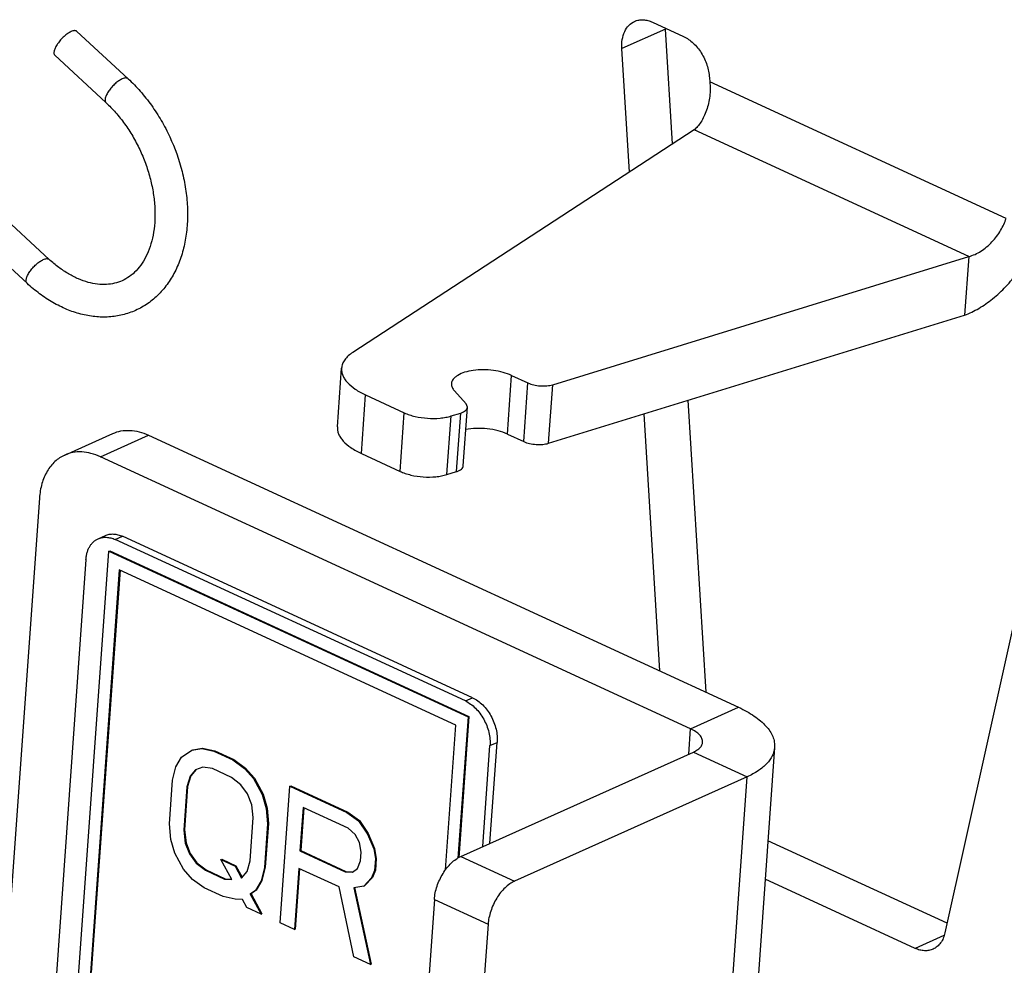
# Model space of a CAD drawing. Units: inches. Extents: x 0 to 22, y 0 to 17.
# Drawn here: x 8.3 to 9, y 4.2 to 4.8 of the extents above; entities that cross this region are included whole.
import ezdxf

# ---------------------------------------------------------------- set-up
doc = ezdxf.new("R2010")
doc.units = ezdxf.units.IN
doc.header["$LTSCALE"] = 1.21
doc.header["$MEASUREMENT"] = 0
doc.layers.get('0').update_dxf_attribs({"linetype": 'CONTINUOUS'})

msp = doc.modelspace()

# ---------------------------------------------------------------- linework, layer by layer
at = {"color": 7, "linetype": 'Continuous'}
for p, q in [((8.7696, 4.82874), (8.79016, 4.81927)), ((8.38799, 4.82262), (8.42186, 4.79126)), ((8.77824, 4.82421), (8.74924, 4.81121)), ((8.37332, 4.80677), (8.40719, 4.77541)), ((8.75423, 4.72933), (8.74924, 4.81121)), ((8.80731, 4.79191), (8.80748, 4.7892)), ((9.00399, 4.69861), (8.80748, 4.7892)), ((8.36954, 4.67151), (8.27228, 4.76153)), ((8.79721, 4.75733), (8.5709, 4.60989)), ((8.97927, 4.6734), (8.79721, 4.75733)), ((8.35487, 4.65566), (8.2576, 4.74569)), ((8.70342, 4.58845), (8.97927, 4.6734)), ((8.97927, 4.6734), (8.97649, 4.63457)), ((9.06156, 4.66723), (8.96349, 4.22513)), ((8.56064, 4.56054), (8.56341, 4.59938)), ((8.67338, 4.55574), (8.67616, 4.59457)), ((8.67616, 4.59457), (8.68701, 4.58957)), ((8.68423, 4.55073), (8.68701, 4.58957)), ((8.64592, 4.57581), (8.63818, 4.58441)), ((8.70064, 4.54961), (8.70342, 4.58845)), ((8.57658, 4.5428), (8.57936, 4.58164)), ((8.57936, 4.58164), (8.60501, 4.56981)), ((8.60223, 4.53098), (8.60501, 4.56981)), ((8.6441, 4.53461), (8.64688, 4.57345)), ((8.64688, 4.57345), (8.64592, 4.57581)), ((8.63325, 4.52886), (8.63603, 4.56769)), ((8.63603, 4.56769), (8.64243, 4.56967)), ((8.63965, 4.53083), (8.64243, 4.56967)), ((8.77439, 4.39867), (8.76399, 4.56912)), ((8.37983, 4.54181), (8.41165, 4.55607)), ((8.40347, 4.54072), (8.43529, 4.55499)), ((8.7948, 4.36032), (8.40347, 4.54072)), ((8.36309, 4.51333), (8.34383, 4.24432)), ((8.402, 4.48633), (8.40679, 4.48847)), ((8.41335, 4.4858), (8.41814, 4.48795)), ((8.64547, 4.3788), (8.41335, 4.4858)), ((8.65026, 4.38095), (8.41814, 4.48795)), ((8.39396, 4.47266), (8.36005, 3.99878)), ((8.38881, 4.19299), (8.4092, 4.47803)), ((8.4092, 4.47803), (8.40974, 4.47827)), ((8.4092, 4.47803), (8.64728, 4.36828)), ((8.40974, 4.47827), (8.64781, 4.36852)), ((8.41601, 4.46569), (8.39688, 4.19847)), ((8.41651, 4.46546), (8.39741, 4.19871)), ((8.6392, 4.3628), (8.41601, 4.46569)), ((8.64547, 4.3788), (8.65026, 4.38095)), ((8.7948, 4.36032), (8.82662, 4.37459)), ((8.64728, 4.36828), (8.64057, 4.27456)), ((8.64781, 4.36852), (8.64111, 4.27491)), ((8.64728, 4.36828), (8.64781, 4.36852)), ((8.63233, 4.26679), (8.6392, 4.3628)), ((8.7936, 4.34355), (8.7948, 4.36032)), ((8.65701, 4.28231), (8.66179, 4.34919)), ((8.66179, 4.34919), (8.66658, 4.35134)), ((8.6618, 4.28445), (8.66658, 4.35134)), ((8.45362, 4.33519), (8.45732, 4.34145)), ((8.45732, 4.34145), (8.46417, 4.34624)), ((8.46417, 4.34624), (8.47075, 4.34719)), ((8.46417, 4.34624), (8.46471, 4.34648)), ((8.46471, 4.34648), (8.47128, 4.34743)), ((8.47075, 4.34719), (8.47128, 4.34743)), ((8.47075, 4.34719), (8.47876, 4.34549)), ((8.47128, 4.34743), (8.47929, 4.34573)), ((8.47876, 4.34549), (8.47929, 4.34573)), ((8.47876, 4.34549), (8.49136, 4.33968)), ((8.47929, 4.34573), (8.49189, 4.33992)), ((8.64243, 4.27577), (8.79669, 4.34493)), ((8.79669, 4.34493), (8.83228, 4.32853)), ((8.45136, 4.32629), (8.45362, 4.33519)), ((8.4715, 4.33491), (8.4665, 4.33324)), ((8.47793, 4.33393), (8.4715, 4.33491)), ((8.49136, 4.33968), (8.49189, 4.33992)), ((8.49136, 4.33968), (8.49909, 4.33412)), ((8.49189, 4.33992), (8.49963, 4.33436)), ((8.46293, 4.32891), (8.46081, 4.32194)), ((8.46347, 4.32915), (8.46134, 4.32218)), ((8.4665, 4.33324), (8.46293, 4.32891)), ((8.46293, 4.32891), (8.46347, 4.32915)), ((8.46696, 4.33339), (8.46347, 4.32915)), ((8.49053, 4.32813), (8.47793, 4.33393)), ((8.49909, 4.33412), (8.49963, 4.33436)), ((8.49909, 4.33412), (8.50512, 4.32737)), ((8.49963, 4.33436), (8.50565, 4.32761)), ((8.44929, 4.29741), (8.45136, 4.32629)), ((8.46081, 4.32194), (8.45874, 4.29305)), ((8.46134, 4.32218), (8.45927, 4.29329)), ((8.46081, 4.32194), (8.46134, 4.32218)), ((8.49669, 4.3233), (8.49053, 4.32813)), ((8.50114, 4.31727), (8.49669, 4.3233)), ((8.50512, 4.32737), (8.50565, 4.32761)), ((8.50512, 4.32737), (8.51087, 4.31676)), ((8.50565, 4.32761), (8.5114, 4.317)), ((8.52268, 4.23176), (8.52915, 4.32226)), ((8.52915, 4.32226), (8.52968, 4.3225)), ((8.52915, 4.32226), (8.56695, 4.30483)), ((8.52968, 4.3225), (8.56748, 4.30507)), ((8.50388, 4.31004), (8.50114, 4.31727)), ((8.51087, 4.31676), (8.5114, 4.317)), ((8.51087, 4.31676), (8.51346, 4.30761)), ((8.5114, 4.317), (8.514, 4.30785)), ((8.5049, 4.30161), (8.50388, 4.31004)), ((8.51346, 4.30761), (8.514, 4.30785)), ((8.51346, 4.30761), (8.51435, 4.29726)), ((8.514, 4.30785), (8.51488, 4.29749)), ((8.53791, 4.30827), (8.53584, 4.27939)), ((8.53841, 4.30804), (8.53638, 4.27963)), ((8.56783, 4.29448), (8.53791, 4.30827)), ((8.56695, 4.30483), (8.56748, 4.30507)), ((8.56695, 4.30483), (8.57468, 4.29928)), ((8.56748, 4.30507), (8.57521, 4.29952)), ((8.45018, 4.28706), (8.44929, 4.29741)), ((8.50283, 4.27273), (8.5049, 4.30161)), ((8.51435, 4.29726), (8.51228, 4.26837)), ((8.51488, 4.29749), (8.51281, 4.26861)), ((8.51435, 4.29726), (8.51488, 4.29749)), ((8.57468, 4.29928), (8.57521, 4.29952)), ((8.57468, 4.29928), (8.58057, 4.2906)), ((8.57521, 4.29952), (8.5811, 4.29084)), ((8.45874, 4.29305), (8.45927, 4.29329)), ((8.45874, 4.29305), (8.45976, 4.28463)), ((8.45927, 4.29329), (8.4603, 4.28486)), ((8.57242, 4.29038), (8.56783, 4.29448)), ((8.57529, 4.28507), (8.57242, 4.29038)), ((8.58057, 4.2906), (8.5811, 4.29084)), ((8.58057, 4.2906), (8.58474, 4.28072)), ((8.5811, 4.29084), (8.58527, 4.28096)), ((8.45278, 4.2779), (8.45018, 4.28706)), ((8.45976, 4.28463), (8.4603, 4.28486)), ((8.45976, 4.28463), (8.4625, 4.2774)), ((8.4603, 4.28486), (8.46303, 4.27764)), ((8.57645, 4.27857), (8.57529, 4.28507)), ((8.45852, 4.2673), (8.45278, 4.2779)), ((8.4625, 4.2774), (8.46303, 4.27764)), ((8.4625, 4.2774), (8.46695, 4.27137)), ((8.46303, 4.27764), (8.46748, 4.27161)), ((8.53584, 4.27939), (8.53638, 4.27963)), ((8.53584, 4.27939), (8.56576, 4.2656)), ((8.53638, 4.27963), (8.5663, 4.26584)), ((8.57604, 4.2728), (8.57645, 4.27857)), ((8.58474, 4.28072), (8.58527, 4.28096)), ((8.58474, 4.28072), (8.5859, 4.27422)), ((8.58527, 4.28096), (8.58643, 4.27445)), ((8.46695, 4.27137), (8.46748, 4.27161)), ((8.46695, 4.27137), (8.47311, 4.26654)), ((8.46748, 4.27161), (8.47364, 4.26678)), ((8.48339, 4.27374), (8.48392, 4.27398)), ((8.48339, 4.27374), (8.49283, 4.26938)), ((8.49057, 4.26048), (8.48339, 4.27374)), ((8.48392, 4.27398), (8.49337, 4.26962)), ((8.49283, 4.26938), (8.49337, 4.26962)), ((8.49337, 4.26962), (8.49754, 4.26191)), ((8.50071, 4.26575), (8.50283, 4.27273)), ((8.57405, 4.26774), (8.57604, 4.2728)), ((8.5859, 4.27422), (8.58535, 4.26651)), ((8.58643, 4.27445), (8.58588, 4.26675)), ((8.5859, 4.27422), (8.58643, 4.27445)), ((8.64243, 4.27577), (8.67802, 4.25936)), ((8.46455, 4.26054), (8.45852, 4.2673)), ((8.47311, 4.26654), (8.47364, 4.26678)), ((8.47311, 4.26654), (8.48571, 4.26073)), ((8.47364, 4.26678), (8.48624, 4.26097)), ((8.49283, 4.26938), (8.49715, 4.26143)), ((8.49715, 4.26143), (8.50071, 4.26575)), ((8.51228, 4.26837), (8.51002, 4.25947)), ((8.51281, 4.26861), (8.51055, 4.25971)), ((8.51228, 4.26837), (8.51281, 4.26861)), ((8.53502, 4.26784), (8.53212, 4.2274)), ((8.53552, 4.26761), (8.53266, 4.22764)), ((8.56179, 4.2555), (8.53502, 4.26784)), ((8.56576, 4.2656), (8.5663, 4.26584)), ((8.56576, 4.2656), (8.57063, 4.26535)), ((8.5663, 4.26584), (8.57098, 4.26559)), ((8.57063, 4.26535), (8.57405, 4.26774)), ((8.58535, 4.26651), (8.58336, 4.26146)), ((8.58588, 4.26675), (8.58389, 4.2617)), ((8.58535, 4.26651), (8.58588, 4.26675)), ((8.47228, 4.25499), (8.46455, 4.26054)), ((8.48571, 4.26073), (8.48624, 4.26097)), ((8.48571, 4.26073), (8.49057, 4.26048)), ((8.48624, 4.26097), (8.49042, 4.26075)), ((8.51002, 4.25947), (8.50632, 4.25322)), ((8.51055, 4.25971), (8.50685, 4.25346)), ((8.51002, 4.25947), (8.51055, 4.25971)), ((8.58336, 4.26146), (8.57809, 4.25594)), ((8.58389, 4.2617), (8.57862, 4.25618)), ((8.58336, 4.26146), (8.58389, 4.2617)), ((8.94364, 4.21483), (8.84424, 4.26065)), ((8.48488, 4.24918), (8.47228, 4.25499)), ((8.50632, 4.25322), (8.50289, 4.25082)), ((8.50289, 4.25082), (8.50342, 4.25106)), ((8.50289, 4.25082), (8.51008, 4.23756)), ((8.50685, 4.25346), (8.50342, 4.25106)), ((8.50342, 4.25106), (8.51061, 4.2378)), ((8.50632, 4.25322), (8.50685, 4.25346)), ((8.57149, 4.20925), (8.56179, 4.2555)), ((8.57809, 4.25594), (8.57151, 4.25499)), ((8.57151, 4.25499), (8.58252, 4.20417)), ((8.57207, 4.25511), (8.58305, 4.20441)), ((8.57809, 4.25594), (8.57862, 4.25618)), ((8.49289, 4.24747), (8.48488, 4.24918)), ((8.49776, 4.24722), (8.49289, 4.24747)), ((8.50063, 4.24192), (8.49776, 4.24722)), ((8.62493, 4.24723), (8.61983, 4.17597)), ((8.62493, 4.24723), (8.66052, 4.23083)), ((8.51008, 4.23756), (8.50063, 4.24192)), ((8.51008, 4.23756), (8.51061, 4.2378)), ((8.53212, 4.2274), (8.52268, 4.23176)), ((8.53212, 4.2274), (8.53266, 4.22764)), ((8.96276, 4.22341), (8.94364, 4.21483)), ((8.58252, 4.20417), (8.57149, 4.20925)), ((8.58252, 4.20417), (8.58305, 4.20441))]:
    msp.add_line(p, q, dxfattribs=at)
at = {"color": 3, "linetype": 'Continuous'}
for p, q in [((8.78288, 4.748), (8.77824, 4.82421)), ((8.70064, 4.54961), (8.97649, 4.63457)), ((8.80504, 4.38454), (8.79324, 4.57813)), ((8.43529, 4.55499), (8.82662, 4.37459)), ((8.67338, 4.55574), (8.68423, 4.55073)), ((8.57658, 4.5428), (8.60223, 4.53098)), ((8.63325, 4.52886), (8.63965, 4.53083)), ((8.85049, 4.34804), (8.82652, 4.01311)), ((8.83228, 4.32853), (8.67802, 4.25936)), ((8.80831, 3.99351), (8.83228, 4.32853)), ((8.96488, 4.23141), (8.84607, 4.28618)), ((8.66052, 4.23083), (8.65542, 4.15957))]:
    msp.add_line(p, q, dxfattribs=at)
at = {"color": 7, "linetype": 'Continuous'}
for points, knots in [([(8.74924, 4.81121), (8.74911, 4.81321), (8.74926, 4.81709), (8.7508, 4.82244), (8.7536, 4.82673), (8.75627, 4.82865), (8.75768, 4.82929)], [0, 0, 0, 0, 0.285615, 0.545779, 0.780739, 1, 1, 1, 1]), ([(8.75768, 4.82929), (8.75856, 4.82968), (8.76044, 4.83026), (8.76345, 4.83044), (8.76657, 4.82994), (8.7686, 4.8292), (8.7696, 4.82874)], [0, 0, 0, 0, 0.234199, 0.475605, 0.730068, 1, 1, 1, 1]), ([(8.38405, 4.82247), (8.38367, 4.8223), (8.38289, 4.82189), (8.38129, 4.82088), (8.3793, 4.81928), (8.37709, 4.81704), (8.37546, 4.81497), (8.37437, 4.81327), (8.37371, 4.81205), (8.37321, 4.81089), (8.37287, 4.80982), (8.3727, 4.80885), (8.3727, 4.808), (8.37289, 4.80729), (8.37316, 4.80692), (8.37331, 4.80677)], [0, 0, 0, 0, 0.061061, 0.128316, 0.276463, 0.433916, 0.588683, 0.661417, 0.729253, 0.791086, 0.846089, 0.893815, 0.934438, 0.969029, 1, 1, 1, 1]), ([(8.38799, 4.82262), (8.3879, 4.82271), (8.38768, 4.82286), (8.3873, 4.82302), (8.38687, 4.82311), (8.38619, 4.82312), (8.38522, 4.82294), (8.38446, 4.82265), (8.38405, 4.82247)], [0, 0, 0, 0, 0.092566, 0.189413, 0.294198, 0.409616, 0.678127, 1, 1, 1, 1]), ([(8.79016, 4.81927), (8.79249, 4.81819), (8.79699, 4.81499), (8.80227, 4.80842), (8.80597, 4.80052), (8.80714, 4.79476), (8.80731, 4.79191)], [0, 0, 0, 0, 0.229458, 0.482334, 0.744802, 1, 1, 1, 1]), ([(8.42186, 4.79126), (8.42177, 4.79135), (8.42155, 4.7915), (8.42117, 4.79166), (8.42074, 4.79174), (8.42006, 4.79176), (8.41909, 4.79158), (8.41833, 4.79129), (8.41792, 4.79111)], [0, 0, 0, 0, 0.092563, 0.189415, 0.29421, 0.409636, 0.67815, 1, 1, 1, 1]), ([(8.41792, 4.79111), (8.41754, 4.79094), (8.41676, 4.79053), (8.41516, 4.78952), (8.41317, 4.78792), (8.41096, 4.78568), (8.40933, 4.7836), (8.40824, 4.7819), (8.40758, 4.78069), (8.40708, 4.77953), (8.40674, 4.77845), (8.40657, 4.77749), (8.40657, 4.77664), (8.40677, 4.77593), (8.40703, 4.77555), (8.40719, 4.77541)], [0, 0, 0, 0, 0.061065, 0.128325, 0.276484, 0.433947, 0.58872, 0.661454, 0.729289, 0.791117, 0.846114, 0.893832, 0.934446, 0.96903, 1, 1, 1, 1]), ([(8.42186, 4.79126), (8.4247, 4.78863), (8.43015, 4.783), (8.43751, 4.77369), (8.44405, 4.76355), (8.45153, 4.74918), (8.457, 4.73388), (8.46018, 4.71821), (8.46136, 4.70659), (8.46131, 4.69523), (8.46003, 4.6843), (8.45749, 4.67397), (8.4537, 4.6644), (8.44949, 4.65716), (8.44553, 4.65197), (8.4423, 4.6484), (8.4388, 4.64516), (8.43381, 4.64132), (8.42969, 4.63898), (8.42684, 4.6377)], [0, 0, 0, 0, 0.065393, 0.132412, 0.200533, 0.269287, 0.406323, 0.473666, 0.539542, 0.603587, 0.665562, 0.725385, 0.783134, 0.839051, 0.866455, 0.893554, 0.920401, 0.947057, 1, 1, 1, 1]), ([(8.80748, 4.7892), (8.80789, 4.78604), (8.80783, 4.77959), (8.80604, 4.77186), (8.80375, 4.76623), (8.80178, 4.76261), (8.79963, 4.75964), (8.79802, 4.758), (8.79721, 4.75733)], [0, 0, 0, 0, 0.276212, 0.552588, 0.682424, 0.802206, 0.908908, 1, 1, 1, 1]), ([(8.40719, 4.77541), (8.40944, 4.77333), (8.4138, 4.76882), (8.41973, 4.76136), (8.42506, 4.75317), (8.42969, 4.74442), (8.43352, 4.73526), (8.43649, 4.72588), (8.43854, 4.71645), (8.43964, 4.70716), (8.43979, 4.69819), (8.43898, 4.68972), (8.43727, 4.68193), (8.43472, 4.67497), (8.43142, 4.66896), (8.42749, 4.66399), (8.42301, 4.66007), (8.41967, 4.65815), (8.41795, 4.65739)], [0, 0, 0, 0, 0.068349, 0.139259, 0.211919, 0.285574, 0.359415, 0.432622, 0.504397, 0.573974, 0.640649, 0.703799, 0.762938, 0.817769, 0.868255, 0.914799, 0.958233, 1, 1, 1, 1]), ([(8.97927, 4.6734), (8.98211, 4.6741), (8.98628, 4.67604), (8.9912, 4.67968), (8.99583, 4.68409), (8.99967, 4.68918), (9.00251, 4.69458), (9.00357, 4.69728), (9.00399, 4.69861)], [0, 0, 0, 0, 0.239688, 0.368738, 0.500825, 0.762549, 0.886164, 1, 1, 1, 1]), ([(8.35487, 4.65566), (8.35471, 4.6558), (8.35445, 4.65617), (8.35426, 4.65689), (8.35425, 4.65773), (8.35442, 4.6587), (8.35476, 4.65977), (8.35527, 4.66093), (8.35592, 4.66215), (8.35701, 4.66385), (8.35864, 4.66592), (8.36085, 4.66817), (8.36284, 4.66977), (8.36444, 4.67078), (8.36522, 4.67118), (8.3656, 4.67135)], [0, 0, 0, 0, 0.030977, 0.065568, 0.106186, 0.153907, 0.208906, 0.270734, 0.338568, 0.411301, 0.56607, 0.723528, 0.87168, 0.938937, 1, 1, 1, 1]), ([(8.3656, 4.67135), (8.36601, 4.67154), (8.36677, 4.67183), (8.36774, 4.67201), (8.36842, 4.67199), (8.36885, 4.67191), (8.36923, 4.67175), (8.36945, 4.67159), (8.36954, 4.67151)], [0, 0, 0, 0, 0.32182, 0.590324, 0.705753, 0.810557, 0.907421, 1, 1, 1, 1]), ([(8.41795, 4.65739), (8.41634, 4.65666), (8.41291, 4.6555), (8.40738, 4.65473), (8.40147, 4.65493), (8.39524, 4.65617), (8.38878, 4.65846), (8.38222, 4.6618), (8.3757, 4.66617), (8.37157, 4.66963), (8.36954, 4.67151)], [0, 0, 0, 0, 0.099474, 0.20267, 0.312481, 0.431008, 0.559155, 0.697099, 0.844392, 1, 1, 1, 1]), ([(8.42684, 4.6377), (8.42546, 4.63708), (8.42264, 4.63596), (8.4168, 4.63425), (8.40917, 4.63309), (8.39979, 4.6333), (8.39035, 4.63503), (8.38098, 4.63822), (8.37184, 4.64278), (8.36303, 4.6486), (8.35753, 4.65319), (8.35487, 4.65566)], [0, 0, 0, 0, 0.057735, 0.1156, 0.232123, 0.35069, 0.47225, 0.597574, 0.727198, 0.861444, 1, 1, 1, 1]), ([(8.5709, 4.60989), (8.56982, 4.60919), (8.56786, 4.60771), (8.5655, 4.60513), (8.56394, 4.60234), (8.56348, 4.60035), (8.56342, 4.59938)], [0, 0, 0, 0, 0.28982, 0.548529, 0.781664, 1, 1, 1, 1]), ([(8.56342, 4.59938), (8.56336, 4.59859), (8.56344, 4.59696), (8.56416, 4.59453), (8.56544, 4.59215), (8.568, 4.58889), (8.57261, 4.58511), (8.57695, 4.58275), (8.57936, 4.58164)], [0, 0, 0, 0, 0.09402, 0.192243, 0.298256, 0.41457, 0.68315, 1, 1, 1, 1]), ([(8.67616, 4.59457), (8.67435, 4.59541), (8.67036, 4.59678), (8.66402, 4.59802), (8.65737, 4.59846), (8.65095, 4.59808), (8.64523, 4.59689), (8.64117, 4.59523), (8.63872, 4.59351), (8.6374, 4.59216), (8.63654, 4.59069), (8.63629, 4.58963), (8.63625, 4.58912)], [0, 0, 0, 0, 0.136014, 0.285923, 0.440134, 0.589127, 0.723729, 0.837078, 0.884934, 0.927161, 0.964855, 1, 1, 1, 1]), ([(8.68701, 4.58957), (8.68821, 4.58901), (8.6909, 4.58816), (8.69513, 4.58754), (8.69939, 4.58758), (8.70216, 4.58806), (8.70342, 4.58845)], [0, 0, 0, 0, 0.237978, 0.501007, 0.7635, 1, 1, 1, 1]), ([(8.63625, 4.58912), (8.63623, 4.58872), (8.63627, 4.58791), (8.63677, 4.58623), (8.63756, 4.5851), (8.63818, 4.58441)], [0, 0, 0, 0, 0.227576, 0.465656, 1, 1, 1, 1]), ([(8.60501, 4.56981), (8.60611, 4.56931), (8.60846, 4.56839), (8.61355, 4.56696), (8.62036, 4.56598), (8.62723, 4.56603), (8.63245, 4.56675), (8.63488, 4.56734), (8.63603, 4.56769)], [0, 0, 0, 0, 0.114478, 0.238294, 0.501003, 0.763181, 0.88636, 1, 1, 1, 1]), ([(8.64243, 4.56967), (8.64305, 4.56986), (8.64418, 4.57029), (8.6456, 4.57117), (8.64657, 4.57222), (8.64685, 4.57306), (8.64688, 4.57345)], [0, 0, 0, 0, 0.3161, 0.585201, 0.807579, 1, 1, 1, 1]), ([(8.40347, 4.54072), (8.40148, 4.54164), (8.39745, 4.5431), (8.39127, 4.54409), (8.38531, 4.54374), (8.38158, 4.54259), (8.37984, 4.54181)], [0, 0, 0, 0, 0.27007, 0.524462, 0.765797, 1, 1, 1, 1]), ([(8.37984, 4.54181), (8.37866, 4.54128), (8.37637, 4.54002), (8.37216, 4.5367), (8.36777, 4.53108), (8.36434, 4.52273), (8.36332, 4.51656), (8.36309, 4.51333)], [0, 0, 0, 0, 0.112048, 0.225681, 0.462553, 0.719911, 1, 1, 1, 1]), ([(8.39396, 4.47266), (8.39402, 4.47345), (8.39421, 4.47499), (8.39471, 4.47723), (8.39544, 4.4793), (8.39638, 4.48118), (8.39752, 4.48285), (8.39884, 4.48428), (8.40033, 4.48546), (8.40143, 4.48607), (8.402, 4.48633)], [0, 0, 0, 0, 0.142849, 0.280195, 0.411654, 0.537453, 0.658171, 0.774674, 0.888132, 1, 1, 1, 1]), ([(8.402, 4.48633), (8.40283, 4.4867), (8.40463, 4.48725), (8.40749, 4.48742), (8.41046, 4.48695), (8.41239, 4.48625), (8.41335, 4.4858)], [0, 0, 0, 0, 0.234277, 0.475529, 0.729655, 1, 1, 1, 1]), ([(8.40679, 4.48847), (8.40762, 4.48885), (8.40941, 4.4894), (8.41228, 4.48957), (8.41525, 4.4891), (8.41718, 4.48839), (8.41814, 4.48795)], [0, 0, 0, 0, 0.234279, 0.475544, 0.729667, 1, 1, 1, 1]), ([(8.65026, 4.38095), (8.65147, 4.38039), (8.65386, 4.37897), (8.65711, 4.3762), (8.66004, 4.3728), (8.66254, 4.3689), (8.66452, 4.36465), (8.6659, 4.36021), (8.66664, 4.35575), (8.66669, 4.35278), (8.66658, 4.35134)], [0, 0, 0, 0, 0.112161, 0.232045, 0.358183, 0.488481, 0.620416, 0.75131, 0.8786, 1, 1, 1, 1]), ([(8.64547, 4.3788), (8.64668, 4.37824), (8.64907, 4.37683), (8.65232, 4.37405), (8.65525, 4.37065), (8.65775, 4.36675), (8.65973, 4.3625), (8.66111, 4.35807), (8.66185, 4.3536), (8.6619, 4.35063), (8.66179, 4.34919)], [0, 0, 0, 0, 0.112167, 0.232047, 0.358178, 0.488481, 0.620422, 0.751308, 0.878594, 1, 1, 1, 1]), ([(8.80277, 4.35146), (8.8028, 4.35186), (8.80276, 4.35267), (8.8024, 4.35388), (8.80176, 4.35507), (8.80048, 4.3567), (8.79817, 4.35858), (8.79601, 4.35977), (8.7948, 4.36032)], [0, 0, 0, 0, 0.093976, 0.192222, 0.29826, 0.414632, 0.683439, 1, 1, 1, 1]), ([(8.79669, 4.34493), (8.79756, 4.34532), (8.79912, 4.34616), (8.80107, 4.34772), (8.80236, 4.3495), (8.80273, 4.35083), (8.80277, 4.35146)], [0, 0, 0, 0, 0.304644, 0.568445, 0.795359, 1, 1, 1, 1]), ([(8.62493, 4.24723), (8.62504, 4.24868), (8.62546, 4.25163), (8.62707, 4.25753), (8.62971, 4.26317), (8.63318, 4.26818), (8.63605, 4.2714), (8.63912, 4.27397), (8.64132, 4.27527), (8.64243, 4.27577)], [0, 0, 0, 0, 0.124865, 0.256441, 0.525374, 0.656434, 0.780761, 0.895918, 1, 1, 1, 1]), ([(8.96349, 4.22513), (8.96322, 4.2239), (8.96247, 4.22154), (8.96073, 4.2184), (8.95842, 4.2159), (8.95654, 4.21473), (8.95556, 4.21429)], [0, 0, 0, 0, 0.273441, 0.52893, 0.768839, 1, 1, 1, 1]), ([(8.95556, 4.21429), (8.95469, 4.2139), (8.95281, 4.21331), (8.9498, 4.21313), (8.94668, 4.21363), (8.94464, 4.21437), (8.94364, 4.21483)], [0, 0, 0, 0, 0.234193, 0.475624, 0.730096, 1, 1, 1, 1])]:
    msp.add_open_spline(points, degree=3, knots=knots, dxfattribs=at)
at = {"color": 3, "linetype": 'Continuous'}
for points, knots in [([(8.97649, 4.63457), (8.97974, 4.63575), (8.98626, 4.63891), (8.99544, 4.64536), (9.00415, 4.6535), (9.01215, 4.66301), (9.01916, 4.67357), (9.02501, 4.68479), (9.0295, 4.69626), (9.03158, 4.70406), (9.03234, 4.70791)], [0, 0, 0, 0, 0.108388, 0.2257, 0.350699, 0.481192, 0.614451, 0.747428, 0.876932, 1, 1, 1, 1]), ([(8.41166, 4.55608), (8.4134, 4.55686), (8.41713, 4.558), (8.4231, 4.55836), (8.42928, 4.55737), (8.4333, 4.55591), (8.43529, 4.55499)], [0, 0, 0, 0, 0.234203, 0.475538, 0.72993, 1, 1, 1, 1]), ([(8.56064, 4.56054), (8.56058, 4.55975), (8.56066, 4.55812), (8.56138, 4.5557), (8.56266, 4.55331), (8.56522, 4.55005), (8.56983, 4.54628), (8.57417, 4.54391), (8.57658, 4.5428)], [0, 0, 0, 0, 0.09402, 0.192243, 0.298256, 0.41457, 0.68315, 1, 1, 1, 1]), ([(8.67338, 4.55574), (8.67138, 4.55665), (8.66698, 4.55813), (8.65998, 4.55936), (8.65274, 4.55963), (8.64795, 4.55913), (8.64566, 4.55868)], [0, 0, 0, 0, 0.233196, 0.490621, 0.75272, 1, 1, 1, 1]), ([(8.68423, 4.55073), (8.68544, 4.55018), (8.68812, 4.54932), (8.69235, 4.5487), (8.69661, 4.54874), (8.69938, 4.54922), (8.70064, 4.54961)], [0, 0, 0, 0, 0.237978, 0.501007, 0.7635, 1, 1, 1, 1]), ([(8.60223, 4.53098), (8.60333, 4.53047), (8.60568, 4.52956), (8.61077, 4.52812), (8.61758, 4.52714), (8.62445, 4.52719), (8.62967, 4.52792), (8.6321, 4.5285), (8.63325, 4.52886)], [0, 0, 0, 0, 0.114478, 0.238294, 0.501003, 0.763181, 0.88636, 1, 1, 1, 1]), ([(8.63965, 4.53083), (8.64027, 4.53102), (8.6414, 4.53145), (8.64282, 4.53233), (8.64379, 4.53338), (8.64407, 4.53422), (8.6441, 4.53461)], [0, 0, 0, 0, 0.3161, 0.585201, 0.807579, 1, 1, 1, 1]), ([(8.82662, 4.37459), (8.8285, 4.37372), (8.83207, 4.37192), (8.83698, 4.36891), (8.84122, 4.3657), (8.84472, 4.36234), (8.84745, 4.35886), (8.84937, 4.35529), (8.85045, 4.35167), (8.85058, 4.34922), (8.85049, 4.34804)], [0, 0, 0, 0, 0.164311, 0.317176, 0.457656, 0.585638, 0.701847, 0.807802, 0.90602, 1, 1, 1, 1]), ([(8.85049, 4.34804), (8.85042, 4.3471), (8.8501, 4.3452), (8.84868, 4.34142), (8.84537, 4.33686), (8.83957, 4.33219), (8.83487, 4.32969), (8.83228, 4.32853)], [0, 0, 0, 0, 0.101245, 0.205407, 0.431862, 0.694979, 1, 1, 1, 1]), ([(8.67802, 4.25936), (8.67692, 4.25887), (8.67471, 4.25757), (8.67165, 4.25499), (8.66877, 4.25178), (8.6653, 4.24677), (8.66266, 4.24112), (8.66106, 4.23523), (8.66063, 4.23227), (8.66052, 4.23083)], [0, 0, 0, 0, 0.104082, 0.219239, 0.343566, 0.474626, 0.743559, 0.875135, 1, 1, 1, 1])]:
    msp.add_open_spline(points, degree=3, knots=knots, dxfattribs=at)

doc.saveas('drawing.dxf')
